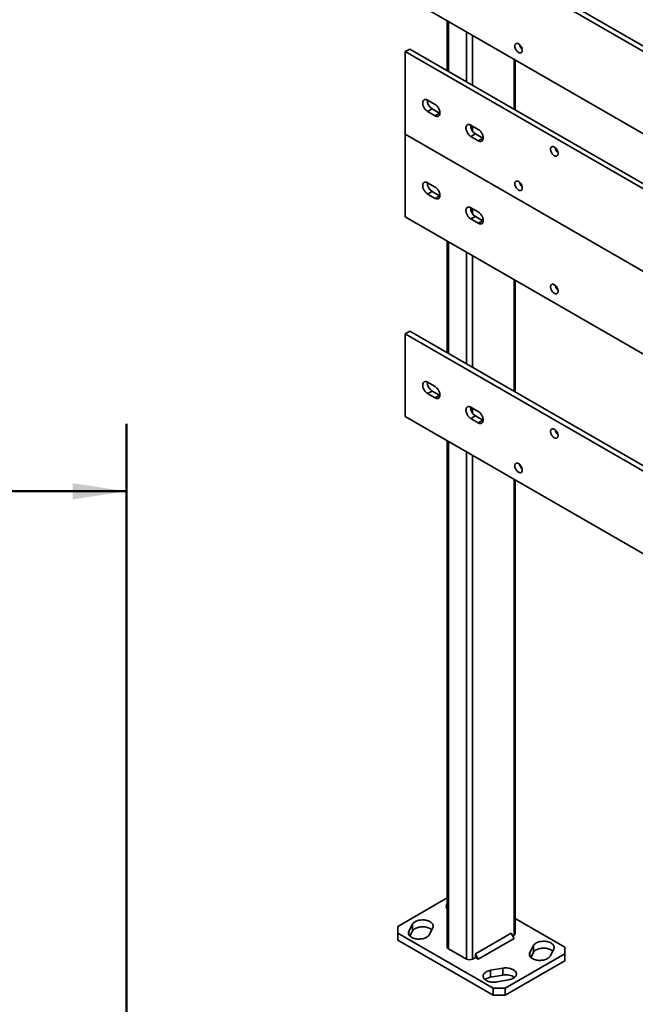
# Model space of a CAD drawing. Units: inches. Extents: x 0.2 to 8.4, y 0.1 to 10.9.
# Drawn here: x 6.1 to 7.3, y 7.2 to 9 of the extents above; entities that cross this region are included whole.
import ezdxf

# ---------------------------------------------------------------- set-up
doc = ezdxf.new("R2010")
doc.units = ezdxf.units.IN
doc.header["$MEASUREMENT"] = 0
doc.layers.add('WALL', color=7, linetype='Continuous', lineweight=50)
doc.styles.add('SLDTEXTSTYLE1', font='TXT', dxfattribs={"width": 0.605})
doc.dimstyles.new('SLDDIMSTYLE0', dxfattribs={"dimtxt": 0.101115, "dimasz": 0.1, "dimexe": 0, "dimexo": 0.0625, "dimgap": 0.025279, "dimtad": 0, "dimtih": 1, "dimtoh": 1, "dimlfac": 10, "dimrnd": 1e-09, "dimzin": 12, "dimdsep": 46, "dimlunit": 5, "dimtxsty": 'SLDTEXTSTYLE1', "dimsah": 1, "dimcen": 0.09, "dimadec": 0, "dimazin": 3, "dimtfac": 1, "dimtdec": 3, "dimtofl": 0, "dimtmove": 0, "dimatfit": 3, "dimfxl": 0, "dimfrac": 2, "dimtolj": 1, "dimtzin": 12, "dimarcsym": 0})

# ---------------------------------------------------------------- blocks, each defined once
blk = doc.blocks.new('_D_7')
at = {"layer": 'WALL'}
for p, q in [((3.6148, 5.6503), (3.6148, 8.2967)), ((6.3148, 5.6503), (6.3148, 8.2967)), ((3.6148, 8.1717), (4.7179, 8.1717)), ((4.849, 8.1717), (4.8143, 8.1717)), ((4.8143, 8.1717), (4.8143, 8.0164)), ((5.0805, 8.1717), (5.1152, 8.1717)), ((5.1152, 8.1717), (5.1152, 8.0164)), ((6.3148, 8.1717), (5.2117, 8.1717)), ((4.8143, 8.0164), (4.849, 8.0164)), ((5.1152, 8.0164), (5.0805, 8.0164))]:
    blk.add_line(p, q, dxfattribs=at)
for points in [[(3.6148, 8.1717), (3.7148, 8.1567), (3.7148, 8.1867)], [(6.3148, 8.1717), (6.2148, 8.1867), (6.2148, 8.1567)]]:
    blk.add_solid(points, dxfattribs=at)
at = {"layer": 'WALL', "char_height": 0.10417, "attachment_point": 1, "style": 'SLDTEXTSTYLE1'}
for s, insert in [('27', (4.8876, 8.3291)), ('686', (4.849, 8.1507))]:
    blk.add_mtext(s, dxfattribs=dict(at, insert=insert))

msp = doc.modelspace()

# ---------------------------------------------------------------- linework, layer by layer
at = {"color": 7, "linetype": 'Continuous', "lineweight": 35}
for p, q in [((8.02464855, 8.55323404), (6.83140582, 9.2420784)), ((8.03293495, 8.55801768), (6.83969223, 9.24686204)), ((6.83140582, 9.08897698), (8.02464855, 8.40013262)), ((6.90921957, 9.04405615), (6.90921957, 8.95155584)), ((6.83140582, 8.98690945), (6.83969223, 8.99169309)), ((6.83140582, 8.98690945), (6.83140582, 8.83380803)), ((8.02464855, 8.29806509), (6.83140582, 8.98690945)), ((8.03293495, 8.30284873), (6.83969223, 8.99169309)), ((7.03532997, 8.87875381), (7.03532997, 8.97125412)), ((6.88664853, 8.88892974), (6.87283787, 8.89690246)), ((6.87283787, 8.8759786), (6.88112428, 8.88076224)), ((6.87283787, 8.8759786), (6.88664853, 8.86800587)), ((6.88112428, 8.88076224), (6.89493494, 8.87278951)), ((6.88664853, 8.86800587), (6.89493494, 8.87278951)), ((6.89493494, 8.87278951), (6.89567775, 8.87239591)), ((6.96675051, 8.84268785), (6.9529398, 8.8506606)), ((6.83140582, 8.68070661), (6.83140582, 8.83380803)), ((6.83140582, 8.83380803), (8.02464855, 8.14496367)), ((6.9529398, 8.82973674), (6.96122621, 8.83452038)), ((6.9529398, 8.82973674), (6.96675051, 8.82176398)), ((6.96122621, 8.83452038), (6.97503692, 8.82654762)), ((6.96675051, 8.82176398), (6.97503692, 8.82654762)), ((6.97503692, 8.82654762), (6.97577968, 8.82615405)), ((6.87283787, 8.74380104), (6.88664853, 8.73582832)), ((6.88112428, 8.72766082), (6.87283787, 8.72287718)), ((6.89493494, 8.71968809), (6.88112428, 8.72766082)), ((6.88664853, 8.71490445), (6.87283787, 8.72287718)), ((6.89493494, 8.71968809), (6.88664853, 8.71490445)), ((6.89567775, 8.71929449), (6.89493494, 8.71968809)), ((6.9529398, 8.69755918), (6.96675051, 8.68958643)), ((7.38383301, 8.36179718), (6.83140582, 8.68070661)), ((6.96122621, 8.68141896), (6.9529398, 8.67663532)), ((6.96675051, 8.66866256), (6.9529398, 8.67663532)), ((6.97503692, 8.6734462), (6.96122621, 8.68141896)), ((6.97503692, 8.6734462), (6.96675051, 8.66866256)), ((6.97577968, 8.67305263), (6.97503692, 8.6734462)), ((6.90921957, 8.63578566), (6.90921957, 8.42845928)), ((7.03532997, 8.35565737), (7.03532997, 8.56298375)), ((6.83140582, 8.46381301), (6.83969223, 8.46859665)), ((6.83140582, 8.46381301), (6.83140582, 8.31071159)), ((8.02464855, 7.77496865), (6.83140582, 8.46381301)), ((8.03293495, 7.77975229), (6.83969223, 8.46859665)), ((6.88664853, 8.3658333), (6.87283787, 8.37380603)), ((6.87283787, 8.35288216), (6.88112428, 8.3576658)), ((6.87283787, 8.35288216), (6.88664853, 8.34490943)), ((6.88112428, 8.3576658), (6.89493494, 8.34969308)), ((6.88664853, 8.34490943), (6.89493494, 8.34969308)), ((6.89493494, 8.34969308), (6.89567775, 8.34929947)), ((6.96675051, 8.31959141), (6.9529398, 8.32756417)), ((6.83140582, 8.31071159), (8.02464855, 7.62186723)), ((6.9529398, 8.3066403), (6.96122621, 8.31142394)), ((6.9529398, 8.3066403), (6.96675051, 8.29866754)), ((6.96122621, 8.31142394), (6.97503692, 8.30345119)), ((6.96675051, 8.29866754), (6.97503692, 8.30345119)), ((6.97503692, 8.30345119), (6.97577968, 8.30305761)), ((6.90921957, 8.26579064), (6.90921957, 7.32672152)), ((7.03532997, 7.35223429), (7.03532997, 8.19298867)), ((6.90921957, 7.41788429), (6.81759518, 7.36499065)), ((7.12695437, 7.32672153), (7.03532996, 7.37961518)), ((6.81759518, 7.36499065), (6.81759514, 7.35223429)), ((6.8449562, 7.36902314), (6.83810374, 7.35608417)), ((6.8449562, 7.35626469), (6.8449562, 7.36902314)), ((6.87545943, 7.34949108), (6.88231188, 7.36243006)), ((6.81759514, 7.35223429), (6.99437185, 7.25018327)), ((6.81759514, 7.35223429), (6.81759514, 7.33947584)), ((6.81759514, 7.33947584), (6.99437185, 7.23742482)), ((6.84003954, 7.34698096), (6.8449562, 7.35626469)), ((7.0275175, 7.35223531), (6.96122624, 7.31396618)), ((7.03304176, 7.342667), (6.96675049, 7.30439787)), ((7.03304176, 7.342667), (7.0275175, 7.35223531)), ((7.03027986, 7.34745077), (7.03304177, 7.34904518)), ((6.91150781, 7.32353242), (6.94465339, 7.30439788)), ((7.06909012, 7.32946473), (7.06223766, 7.31652575)), ((7.06909012, 7.31670628), (7.06909012, 7.32946473)), ((7.09959332, 7.30993268), (7.1064458, 7.32287165)), ((7.12695437, 7.31396516), (7.12695437, 7.32672153)), ((6.95570197, 7.30439787), (6.96122624, 7.30758696)), ((6.96122624, 7.31396618), (6.96122624, 7.30758696)), ((6.96675049, 7.30439787), (6.96122624, 7.31396618)), ((6.96122624, 7.30758696), (6.96675049, 7.30439787)), ((7.01646893, 7.25018328), (7.12695437, 7.31396516)), ((7.0641735, 7.30742252), (7.06909012, 7.31670628)), ((7.12695437, 7.30120671), (7.12695437, 7.31396516)), ((7.01203338, 7.28754344), (6.98961998, 7.2835876)), ((7.01203338, 7.27478499), (7.01203338, 7.28754344)), ((7.01646893, 7.23742483), (7.12695437, 7.30120671)), ((6.98961998, 7.27082915), (6.98961998, 7.2835876)), ((6.98961998, 7.27082915), (7.01203338, 7.27478499)), ((7.00104077, 7.26202262), (7.02345415, 7.26597847)), ((6.99437185, 7.25018327), (7.01646893, 7.25018328)), ((6.99437185, 7.23742482), (6.99437185, 7.25018327)), ((7.01646893, 7.25018328), (7.01646893, 7.23742483)), ((7.01646893, 7.23742483), (6.99437185, 7.23742482))]:
    msp.add_line(p, q, dxfattribs=at)
at = {"color": 8, "linetype": 'Continuous', "lineweight": 35}
for p, q in [((6.91150781, 9.04273515), (6.91150781, 8.95023484)), ((6.94465339, 9.02360062), (6.94465339, 8.9311003)), ((6.95570197, 9.01722241), (6.95570197, 8.9247221)), ((7.03304177, 8.97257509), (7.03304177, 8.88007478)), ((6.95570197, 8.84906598), (6.95570197, 8.83987935)), ((6.95570197, 8.69596456), (6.95570197, 8.68677793)), ((6.91150781, 8.63446478), (6.91150781, 8.42713841)), ((6.94465339, 8.61533024), (6.94465339, 8.40800387)), ((6.95570197, 8.60895204), (6.95570197, 8.40162566)), ((7.03304177, 8.56430472), (7.03304177, 8.35697835)), ((6.95570197, 8.32596954), (6.95570197, 8.31678291)), ((6.91150781, 8.26446971), (6.91150781, 7.32353242)), ((6.94465339, 8.24533517), (6.94465339, 7.30439788)), ((6.95570197, 8.2389569), (6.95570197, 7.30439787)), ((7.03304177, 8.19430965), (7.03304177, 7.34904518)), ((6.83810374, 7.3494911), (6.83810374, 7.35608417)), ((7.06223766, 7.30993268), (7.06223766, 7.31652575))]:
    msp.add_line(p, q, dxfattribs=at)
at = {"color": 7, "linetype": 'Continuous', "lineweight": 35, "flags": 128}
for points in [[(7.0482335, 8.98932197), (7.04816321, 8.99049738), (7.0479538, 8.99172998), (7.04760949, 8.99299471), (7.04713731, 8.99426584), (7.04654687, 8.99551757), (7.04585019, 8.99672417), (7.04506146, 8.99786139), (7.04419675, 8.99890584), (7.04327362, 8.99983623), (7.0423109, 9.0006339), (7.04132816, 9.00128242), (7.04034543, 9.00176854), (7.03938271, 9.0020824), (7.03845958, 9.00221783), (7.03759487, 9.00217177), (7.03680612, 9.0019452), (7.03610946, 9.00154296), (7.03551902, 9.00097293), (7.03504684, 9.00024697), (7.03470253, 8.99937977), (7.03449312, 8.99838895), (7.03442283, 8.9972947), (7.03449312, 8.9961193), (7.03470253, 8.99488669), (7.03504684, 8.99362196), (7.03551902, 8.99235084), (7.03610946, 8.99109911), (7.03680612, 8.98989252), (7.03759487, 8.9887554), (7.03845958, 8.98771096), (7.03938271, 8.98678045), (7.04034543, 8.98598277), (7.04132816, 8.98533425), (7.0423109, 8.98484813), (7.04327362, 8.98453427), (7.04419675, 8.98439896), (7.04506146, 8.98444503), (7.04585019, 8.98467149), (7.04654687, 8.98507372), (7.04713731, 8.98564375), (7.04760949, 8.9863697), (7.0479538, 8.9872369), (7.04816321, 8.98822772), (7.0482335, 8.98932197)], [(6.87283787, 8.89690246), (6.87170237, 8.89747546), (6.87058482, 8.89787439), (6.86950273, 8.89809308), (6.86847327, 8.89812799), (6.86751268, 8.89797859), (6.86663604, 8.8976472), (6.86585719, 8.89713911), (6.86518843, 8.8964622), (6.86464034, 8.89562738), (6.86422151, 8.89464751), (6.86393855, 8.89353832), (6.86379595, 8.89231719), (6.86379595, 8.89100345), (6.86393855, 8.88961756), (6.86422151, 8.88818166), (6.86464034, 8.88671835), (6.86518843, 8.88525071), (6.86585719, 8.88380167), (6.86663604, 8.88239435), (6.86751268, 8.8810508), (6.86847327, 8.87979233), (6.86950273, 8.87863865), (6.87058482, 8.87760787), (6.87170237, 8.87671662), (6.87283787, 8.8759786)], [(6.88664853, 8.86800587), (6.88778403, 8.86743288), (6.88890163, 8.8670338), (6.88998367, 8.86681525), (6.89101313, 8.86678035), (6.89197377, 8.86692972), (6.89285041, 8.86726111), (6.89362926, 8.86776919), (6.89429802, 8.8684461), (6.89484611, 8.86928092), (6.89526494, 8.87026067), (6.8955479, 8.87136987), (6.8956905, 8.87259111), (6.8956905, 8.87390486), (6.8955479, 8.87529062), (6.89526494, 8.87672652), (6.89484611, 8.87818996), (6.89429802, 8.8796576), (6.89362926, 8.88110664), (6.89285041, 8.88251396), (6.89197377, 8.8838575), (6.89101313, 8.88511601), (6.88998367, 8.88626969), (6.88890163, 8.88730031), (6.88778403, 8.88819172), (6.88664853, 8.88892974)], [(6.9529398, 8.8506606), (6.9518043, 8.8512336), (6.95068675, 8.85163253), (6.94960466, 8.85185122), (6.9485752, 8.85188613), (6.94761461, 8.85173673), (6.94673797, 8.85140533), (6.94595912, 8.85089725), (6.94529036, 8.85022034), (6.94474227, 8.84938552), (6.94432344, 8.84840565), (6.94404048, 8.84729646), (6.94389788, 8.84607533), (6.94389788, 8.84476159), (6.94404048, 8.8433757), (6.94432344, 8.8419398), (6.94474227, 8.84047649), (6.94529036, 8.83900884), (6.94595912, 8.83755981), (6.94673797, 8.83615248), (6.94761461, 8.83480894), (6.9485752, 8.83355047), (6.94960466, 8.83239679), (6.95068675, 8.83136601), (6.9518043, 8.83047476), (6.9529398, 8.82973674)], [(6.96675051, 8.82176398), (6.96788601, 8.82119098), (6.96900357, 8.82079194), (6.97008565, 8.82057336), (6.97111511, 8.82053846), (6.9720757, 8.82068786), (6.97295234, 8.82101925), (6.97373119, 8.82152733), (6.97439995, 8.82220424), (6.97494805, 8.82303906), (6.97536687, 8.82401881), (6.97564984, 8.82512801), (6.97579243, 8.82634925), (6.97579243, 8.827663), (6.97564984, 8.82904876), (6.97536687, 8.83048466), (6.97494805, 8.8319481), (6.97439995, 8.83341574), (6.97373119, 8.83486478), (6.97295234, 8.8362721), (6.9720757, 8.83761564), (6.97111511, 8.83887412), (6.97008565, 8.8400278), (6.96900357, 8.84105845), (6.96788601, 8.84194982), (6.96675051, 8.84268785)], [(7.11452476, 8.79795142), (7.11445448, 8.79912682), (7.11424504, 8.80035944), (7.11390075, 8.80162416), (7.11342857, 8.8028954), (7.11283814, 8.80414701), (7.11214146, 8.80535361), (7.11135273, 8.80649084), (7.11048802, 8.80753528), (7.10956489, 8.80846579), (7.10860217, 8.80926335), (7.10761943, 8.80991187), (7.1066367, 8.81039799), (7.10567398, 8.81071197), (7.10475085, 8.81084728), (7.10388611, 8.81080123), (7.10309738, 8.81057465), (7.10240073, 8.8101724), (7.10181029, 8.80960249), (7.10133811, 8.80887642), (7.1009938, 8.80800922), (7.10078436, 8.80701841), (7.10071408, 8.80592416), (7.10078436, 8.80474876), (7.1009938, 8.80351614), (7.10133811, 8.80225141), (7.10181029, 8.80098028), (7.10240073, 8.79972867), (7.10309738, 8.79852197), (7.10388611, 8.79738487), (7.10475085, 8.7963404), (7.10567398, 8.7954099), (7.1066367, 8.79461222), (7.10761943, 8.79396382), (7.10860217, 8.79347758), (7.10956489, 8.79316372), (7.11048802, 8.79302841), (7.11135273, 8.79307447), (7.11214146, 8.79330094), (7.11283814, 8.79370328), (7.11342857, 8.79427319), (7.11390075, 8.79499915), (7.11424504, 8.79586636), (7.11445448, 8.79685717), (7.11452476, 8.79795142)], [(6.87283787, 8.72287718), (6.87170237, 8.7236152), (6.87058482, 8.72450657), (6.86950273, 8.72553723), (6.86847327, 8.72669091), (6.86751268, 8.72794938), (6.86663604, 8.72929293), (6.86585719, 8.73070025), (6.86518843, 8.73214929), (6.86464034, 8.73361693), (6.86422151, 8.73508036), (6.86393855, 8.73651626), (6.86379595, 8.73790203), (6.86379595, 8.73921577), (6.86393855, 8.7404369), (6.86422151, 8.74154609), (6.86464034, 8.74252596), (6.86518843, 8.74336079), (6.86585719, 8.74403769), (6.86663604, 8.74454578), (6.86751268, 8.74487717), (6.86847327, 8.74502657), (6.86950273, 8.74499166), (6.87058482, 8.74477297), (6.87170237, 8.74437404), (6.87283787, 8.74380104)], [(7.0482335, 8.73415302), (7.04816321, 8.73532842), (7.0479538, 8.73656103), (7.04760949, 8.73782576), (7.04713731, 8.73909689), (7.04654687, 8.7403485), (7.04585019, 8.74155522), (7.04506146, 8.74269232), (7.04419675, 8.74373677), (7.04327362, 8.74466727), (7.0423109, 8.74546483), (7.04132816, 8.74611335), (7.04034543, 8.74659947), (7.03938271, 8.74691345), (7.03845958, 8.74704876), (7.03759487, 8.74700269), (7.03680612, 8.74677625), (7.03610946, 8.74637389), (7.03551902, 8.74580398), (7.03504684, 8.74507802), (7.03470253, 8.74421082), (7.03449312, 8.74322), (7.03442283, 8.74212575), (7.03449312, 8.74095035), (7.03470253, 8.73971774), (7.03504684, 8.73845289), (7.03551902, 8.73718176), (7.03610946, 8.73593015), (7.03680612, 8.73472345), (7.03759487, 8.73358633), (7.03845958, 8.73254188), (7.03938271, 8.73161138), (7.04034543, 8.73081382), (7.04132816, 8.7301653), (7.0423109, 8.72967918), (7.04327362, 8.7293652), (7.04419675, 8.72922989), (7.04506146, 8.72927596), (7.04585019, 8.72950242), (7.04654687, 8.72990477), (7.04713731, 8.73047467), (7.04760949, 8.73120063), (7.0479538, 8.73206795), (7.04816321, 8.73305877), (7.0482335, 8.73415302)], [(6.88664853, 8.73582832), (6.88778403, 8.7350903), (6.88890163, 8.73419889), (6.88998367, 8.73316827), (6.89101313, 8.73201459), (6.89197377, 8.73075608), (6.89285041, 8.72941254), (6.89362926, 8.72800522), (6.89429802, 8.72655618), (6.89484611, 8.72508854), (6.89526494, 8.7236251), (6.8955479, 8.7221892), (6.8956905, 8.72080344), (6.8956905, 8.71948969), (6.8955479, 8.71826857), (6.89526494, 8.71715937), (6.89484611, 8.7161795), (6.89429802, 8.71534468), (6.89362926, 8.71466778), (6.89285041, 8.71415969), (6.89197377, 8.7138283), (6.89101313, 8.71367893), (6.88998367, 8.71371383), (6.88890163, 8.7139325), (6.88778403, 8.71433146), (6.88664853, 8.71490445)], [(6.9529398, 8.67663532), (6.9518043, 8.67737334), (6.95068675, 8.67826471), (6.94960466, 8.67929537), (6.9485752, 8.68044905), (6.94761461, 8.68170752), (6.94673797, 8.68305107), (6.94595912, 8.68445839), (6.94529036, 8.68590743), (6.94474227, 8.68737507), (6.94432344, 8.6888385), (6.94404048, 8.6902744), (6.94389788, 8.69166017), (6.94389788, 8.69297391), (6.94404048, 8.69419504), (6.94432344, 8.69530423), (6.94474227, 8.6962841), (6.94529036, 8.69711892), (6.94595912, 8.69779583), (6.94673797, 8.69830392), (6.94761461, 8.69863531), (6.9485752, 8.69878471), (6.94960466, 8.6987498), (6.95068675, 8.69853111), (6.9518043, 8.69813218), (6.9529398, 8.69755918)], [(6.96675051, 8.68958643), (6.96788601, 8.68884841), (6.96900357, 8.68795703), (6.97008565, 8.68692638), (6.97111511, 8.6857727), (6.9720757, 8.68451422), (6.97295234, 8.68317068), (6.97373119, 8.68176336), (6.97439995, 8.68031432), (6.97494805, 8.67884668), (6.97536687, 8.67738324), (6.97564984, 8.67594734), (6.97579243, 8.67456158), (6.97579243, 8.67324783), (6.97564984, 8.67202671), (6.97536687, 8.67091751), (6.97494805, 8.66993764), (6.97439995, 8.66910282), (6.97373119, 8.66842591), (6.97295234, 8.66791783), (6.9720757, 8.66758644), (6.97111511, 8.66743704), (6.97008565, 8.66747194), (6.96900357, 8.66769064), (6.96788601, 8.66808957), (6.96675051, 8.66866256)], [(7.11452476, 8.54278247), (7.11445448, 8.54168822), (7.11424504, 8.54069741), (7.11390075, 8.5398302), (7.11342857, 8.53910412), (7.11283814, 8.53853421), (7.11214146, 8.53813186), (7.11135273, 8.5379054), (7.11048802, 8.53785933), (7.10956489, 8.53799465), (7.10860217, 8.53830862), (7.10761943, 8.53879475), (7.1066367, 8.53944327), (7.10567398, 8.54024082), (7.10475085, 8.54117133), (7.10388611, 8.54221579), (7.10309738, 8.5433529), (7.10240073, 8.5445596), (7.10181029, 8.54581121), (7.10133811, 8.54708246), (7.1009938, 8.54834719), (7.10078436, 8.54957981), (7.10071408, 8.55075521), (7.10078436, 8.55184946), (7.1009938, 8.55284027), (7.10133811, 8.55370747), (7.10181029, 8.55443342), (7.10240073, 8.55500333), (7.10309738, 8.55540569), (7.10388611, 8.55563216), (7.10475085, 8.55567821), (7.10567398, 8.55554289), (7.1066367, 8.55522904), (7.10761943, 8.55474279), (7.10860217, 8.5540944), (7.10956489, 8.55329672), (7.11048802, 8.55236621), (7.11135273, 8.55132176), (7.11214146, 8.55018466), (7.11283814, 8.54897794), (7.11342857, 8.54772633), (7.11390075, 8.54645521), (7.11424504, 8.54519049), (7.11445448, 8.54395787), (7.11452476, 8.54278247)], [(6.87283787, 8.37380603), (6.87170237, 8.37437902), (6.87058482, 8.37477795), (6.86950273, 8.37499665), (6.86847327, 8.37503155), (6.86751268, 8.37488215), (6.86663604, 8.37455076), (6.86585719, 8.37404255), (6.86518843, 8.37336577), (6.86464034, 8.37253082), (6.86422151, 8.37155108), (6.86393855, 8.37044188), (6.86379595, 8.36922076), (6.86379595, 8.36790689), (6.86393855, 8.36652113), (6.86422151, 8.36508523), (6.86464034, 8.36362191), (6.86518843, 8.36215415), (6.86585719, 8.36070523), (6.86663604, 8.35929791), (6.86751268, 8.35795437), (6.86847327, 8.35669577), (6.86950273, 8.35554209), (6.87058482, 8.35451144), (6.87170237, 8.35362018), (6.87283787, 8.35288216)], [(6.88664853, 8.34490943), (6.88778403, 8.34433644), (6.88890163, 8.34393736), (6.88998367, 8.3437187), (6.89101313, 8.34368379), (6.89197377, 8.34383328), (6.89285041, 8.34416467), (6.89362926, 8.34467276), (6.89429802, 8.34534954), (6.89484611, 8.34618449), (6.89526494, 8.34716424), (6.8955479, 8.34827343), (6.8956905, 8.34949456), (6.8956905, 8.35080842), (6.8955479, 8.35219419), (6.89526494, 8.35363009), (6.89484611, 8.3550934), (6.89429802, 8.35656116), (6.89362926, 8.35801008), (6.89285041, 8.35941752), (6.89197377, 8.36076106), (6.89101313, 8.36201957), (6.88998367, 8.36317325), (6.88890163, 8.36420388), (6.88778403, 8.36509528), (6.88664853, 8.3658333)], [(6.9529398, 8.32756417), (6.9518043, 8.32813716), (6.95068675, 8.32853609), (6.94960466, 8.32875479), (6.9485752, 8.32878969), (6.94761461, 8.32864029), (6.94673797, 8.3283089), (6.94595912, 8.32780069), (6.94529036, 8.32712391), (6.94474227, 8.32628896), (6.94432344, 8.32530921), (6.94404048, 8.32420002), (6.94389788, 8.3229789), (6.94389788, 8.32166503), (6.94404048, 8.32027927), (6.94432344, 8.31884336), (6.94474227, 8.31738005), (6.94529036, 8.31591229), (6.94595912, 8.31446337), (6.94673797, 8.31305605), (6.94761461, 8.31171251), (6.9485752, 8.31045391), (6.94960466, 8.30930023), (6.95068675, 8.30826958), (6.9518043, 8.30737832), (6.9529398, 8.3066403)], [(6.96675051, 8.29866754), (6.96788601, 8.29809455), (6.96900357, 8.2976955), (6.97008565, 8.2974768), (6.97111511, 8.2974419), (6.9720757, 8.29759142), (6.97295234, 8.29792281), (6.97373119, 8.2984309), (6.97439995, 8.29910768), (6.97494805, 8.29994263), (6.97536687, 8.30092238), (6.97564984, 8.30203157), (6.97579243, 8.3032527), (6.97579243, 8.30456656), (6.97564984, 8.30595233), (6.97536687, 8.30738823), (6.97494805, 8.30885154), (6.97439995, 8.3103193), (6.97373119, 8.31176822), (6.97295234, 8.31317566), (6.9720757, 8.3145192), (6.97111511, 8.31577768), (6.97008565, 8.31693136), (6.96900357, 8.31796202), (6.96788601, 8.31885339), (6.96675051, 8.31959141)], [(7.11452476, 8.27485498), (7.11445448, 8.27603039), (7.11424504, 8.27726301), (7.11390075, 8.27852772), (7.11342857, 8.27979885), (7.11283814, 8.28105058), (7.11214146, 8.28225718), (7.11135273, 8.2833944), (7.11048802, 8.28443873), (7.10956489, 8.28536924), (7.10860217, 8.28616691), (7.10761943, 8.28681543), (7.1066367, 8.28730156), (7.10567398, 8.28761541), (7.10475085, 8.28775073), (7.10388611, 8.28770479), (7.10309738, 8.28747821), (7.10240073, 8.28707597), (7.10181029, 8.28650594), (7.10133811, 8.28577998), (7.1009938, 8.28491278), (7.10078436, 8.28392198), (7.10071408, 8.28282773), (7.10078436, 8.28165232), (7.1009938, 8.2804197), (7.10133811, 8.27915497), (7.10181029, 8.27788385), (7.10240073, 8.27663212), (7.10309738, 8.27542553), (7.10388611, 8.27428831), (7.10475085, 8.27324397), (7.10567398, 8.27231346), (7.1066367, 8.27151578), (7.10761943, 8.27086727), (7.10860217, 8.27038114), (7.10956489, 8.27006729), (7.11048802, 8.26993197), (7.11135273, 8.26997792), (7.11214146, 8.2702045), (7.11283814, 8.27060673), (7.11342857, 8.27117676), (7.11390075, 8.27190271), (7.11424504, 8.27276993), (7.11445448, 8.27376074), (7.11452476, 8.27485498)], [(7.0482335, 8.21105653), (7.04816321, 8.21223193), (7.0479538, 8.21346453), (7.04760949, 8.21472926), (7.04713731, 8.21600045), (7.04654687, 8.21725206), (7.04585019, 8.21845872), (7.04506146, 8.21959588), (7.04419675, 8.22064033), (7.04327362, 8.22157084), (7.0423109, 8.22236846), (7.04132816, 8.22301691), (7.04034543, 8.2235031), (7.03938271, 8.22381701), (7.03845958, 8.22395233), (7.03759487, 8.22390626), (7.03680612, 8.22367975), (7.03610946, 8.22327745), (7.03551902, 8.22270754), (7.03504684, 8.22198152), (7.03470253, 8.22111432), (7.03449312, 8.2201235), (7.03442283, 8.21902925), (7.03449312, 8.21785385), (7.03470253, 8.21662125), (7.03504684, 8.21535646), (7.03551902, 8.21408533), (7.03610946, 8.21283372), (7.03680612, 8.21162701), (7.03759487, 8.2104899), (7.03845958, 8.20944545), (7.03938271, 8.20851494), (7.04034543, 8.20771732), (7.04132816, 8.20706887), (7.0423109, 8.20658268), (7.04327362, 8.20626877), (7.04419675, 8.20613345), (7.04506146, 8.20617952), (7.04585019, 8.20640598), (7.04654687, 8.20680833), (7.04713731, 8.20737824), (7.04760949, 8.2081042), (7.0479538, 8.20897145), (7.04816321, 8.20996228), (7.0482335, 8.21105653)], [(6.88231188, 7.36243006), (6.88279373, 7.36353784), (6.88307903, 7.36466804), (6.88316476, 7.36580913), (6.8830501, 7.36694936), (6.88273618, 7.36807706), (6.88222625, 7.36918063), (6.88152557, 7.37024875), (6.88064126, 7.37127048), (6.87958247, 7.37223531), (6.87836004, 7.37313333), (6.87698644, 7.3739554), (6.87547586, 7.374693), (6.87384376, 7.3753386), (6.87210693, 7.37588555), (6.87028311, 7.37632828), (6.86839106, 7.37666222), (6.86645021, 7.37688394), (6.86448048, 7.37699117), (6.86250207, 7.3769828), (6.86053526, 7.37685893), (6.85860021, 7.37662085), (6.85671685, 7.37627096), (6.85490449, 7.37581286), (6.85318168, 7.37525128), (6.85156609, 7.37459198), (6.85007441, 7.37384167), (6.84872184, 7.37300811), (6.84752227, 7.37209984), (6.84648804, 7.37112616), (6.84562976, 7.37009707), (6.8449562, 7.36902314)], [(6.8449562, 7.35626469), (6.84562976, 7.35733862), (6.84648804, 7.35836771), (6.84752227, 7.35934139), (6.84872184, 7.36024966), (6.85007441, 7.36108322), (6.85156609, 7.36183353), (6.85318168, 7.36249283), (6.85490449, 7.36305441), (6.85671685, 7.36351251), (6.85860021, 7.3638624), (6.86053526, 7.36410048), (6.86250207, 7.36422435), (6.86448048, 7.36423272), (6.86645021, 7.36412549), (6.86839106, 7.36390377), (6.87028311, 7.36356983), (6.87210693, 7.3631271), (6.87384376, 7.36258015), (6.87547586, 7.36193455), (6.87698644, 7.36119695), (6.87836004, 7.36037488), (6.87958247, 7.35947686), (6.88037605, 7.35877484)], [(6.83810374, 7.35608417), (6.83762184, 7.35497642), (6.8373366, 7.35384618), (6.83725086, 7.35270509), (6.83736553, 7.35156487), (6.8376794, 7.35043719), (6.83818932, 7.34933362), (6.83889005, 7.34826548), (6.83977431, 7.34724378), (6.84083311, 7.34627895), (6.84205558, 7.34538089), (6.84342914, 7.34455886), (6.84493972, 7.34382125), (6.84657182, 7.34317565), (6.8483087, 7.34262868), (6.85013251, 7.34218595), (6.85202451, 7.34185203), (6.85396537, 7.34163031), (6.85593515, 7.34152306), (6.85791356, 7.34153143), (6.85988037, 7.3416553), (6.86181537, 7.34189341), (6.86369877, 7.34224326), (6.86551113, 7.34270136), (6.86723394, 7.34326294), (6.86884948, 7.34392227), (6.87034122, 7.34467255), (6.87169379, 7.34550612), (6.87289336, 7.34641439), (6.87392758, 7.34738807), (6.87478587, 7.34841716), (6.87545943, 7.34949108)], [(7.1064458, 7.32287165), (7.10692768, 7.32397941), (7.10721295, 7.32510963), (7.10729868, 7.32625072), (7.10718401, 7.32739095), (7.10687012, 7.32851863), (7.1063602, 7.32962221), (7.10565949, 7.33069033), (7.10477524, 7.33171204), (7.10371639, 7.33267689), (7.10249396, 7.33357492), (7.10112035, 7.33439698), (7.09960977, 7.33513459), (7.09797773, 7.33578016), (7.09624084, 7.33632713), (7.09441703, 7.33676986), (7.09252498, 7.33710381), (7.09058418, 7.3373255), (7.0886144, 7.33743275), (7.08663598, 7.33742438), (7.08466918, 7.33730052), (7.08273413, 7.33706244), (7.08085077, 7.33671255), (7.07903841, 7.33625445), (7.0773156, 7.33569287), (7.07570006, 7.33503354), (7.07420833, 7.33428326), (7.07285576, 7.33344969), (7.07165618, 7.33254142), (7.07062196, 7.33156774), (7.06976368, 7.33053865), (7.06909012, 7.32946473)], [(7.06909012, 7.31670628), (7.06976368, 7.3177802), (7.07062196, 7.31880929), (7.07165618, 7.31978297), (7.07285576, 7.32069124), (7.07420833, 7.32152481), (7.07570006, 7.32227509), (7.0773156, 7.32293442), (7.07903841, 7.323496), (7.08085077, 7.3239541), (7.08273413, 7.32430399), (7.08466918, 7.32454207), (7.08663598, 7.32466593), (7.0886144, 7.3246743), (7.09058418, 7.32456705), (7.09252498, 7.32434536), (7.09441703, 7.32401141), (7.09624084, 7.32356868), (7.09797773, 7.32302171), (7.09960977, 7.32237614), (7.10112035, 7.32163853), (7.10249396, 7.32081647), (7.10371639, 7.31991844), (7.10450997, 7.31921642)], [(7.06223766, 7.31652575), (7.06175581, 7.31541798), (7.06147052, 7.31428777), (7.06138479, 7.31314668), (7.06149945, 7.31200645), (7.06181337, 7.31087875), (7.06232324, 7.30977521), (7.06302397, 7.30870707), (7.06390825, 7.30768535), (7.06496705, 7.30672052), (7.06618953, 7.30582246), (7.06756308, 7.30500043), (7.06907366, 7.30426282), (7.07070576, 7.30361722), (7.07244262, 7.30307026), (7.07426643, 7.30262753), (7.07615846, 7.3022936), (7.07809931, 7.30207188), (7.08006906, 7.30196465), (7.08204748, 7.30197302), (7.08401429, 7.30209688), (7.08594931, 7.30233498), (7.08783267, 7.30268486), (7.08964505, 7.30314295), (7.09136786, 7.30370453), (7.09298343, 7.30436384), (7.09447513, 7.30511414), (7.0958277, 7.30594771), (7.09702728, 7.30685597), (7.0980615, 7.30782966), (7.09891978, 7.30885875), (7.09959332, 7.30993268)], [(7.02345415, 7.26597847), (7.02531446, 7.2663673), (7.02709709, 7.26686277), (7.02878374, 7.26745982), (7.03035708, 7.26815232), (7.03180101, 7.26893314), (7.0331007, 7.26979428), (7.03424279, 7.27072693), (7.03521559, 7.27172149), (7.0360091, 7.27276775), (7.03661519, 7.27385499), (7.03702762, 7.27497206), (7.03724219, 7.27610747), (7.03725668, 7.27724959), (7.03707093, 7.2783867), (7.03668685, 7.27950713), (7.03610841, 7.28059937), (7.0353415, 7.28165224), (7.03439403, 7.2826549), (7.0332757, 7.2835971), (7.03199799, 7.28446914), (7.03057403, 7.28526207), (7.02901838, 7.28596779), (7.02734707, 7.28657902), (7.02557721, 7.28708951), (7.02372693, 7.28749403), (7.02181533, 7.28778837), (7.01986189, 7.2879696), (7.01788674, 7.28803579), (7.0159101, 7.2879863), (7.01395231, 7.2878216), (7.01203338, 7.28754344)], [(6.98961998, 7.2835876), (6.98775969, 7.28319876), (6.98597706, 7.28270328), (6.98429042, 7.28210624), (6.98271708, 7.28141374), (6.98127314, 7.28063292), (6.97997348, 7.27977176), (6.97883136, 7.27883913), (6.97785857, 7.27784457), (6.97706503, 7.27679832), (6.97645894, 7.27571108), (6.97604653, 7.274594), (6.97583197, 7.27345858), (6.97581747, 7.27231647), (6.97600326, 7.27117934), (6.97638727, 7.27005894), (6.97696575, 7.26896668), (6.97773266, 7.26791382), (6.97868015, 7.26691113), (6.97979844, 7.26596898), (6.98107614, 7.26509694), (6.98250015, 7.26430397), (6.98405575, 7.26359828), (6.98572711, 7.26298702), (6.98749694, 7.26247655), (6.9893472, 7.26207204), (6.99125885, 7.26177767), (6.99321227, 7.26159646), (6.99518742, 7.26153026), (6.99716405, 7.26157976), (6.99912187, 7.26174444), (7.00104077, 7.26202262)]]:
    msp.add_lwpolyline(points, dxfattribs=at)
at = {"color": 7, "linetype": 'Continuous', "lineweight": 35}
for centre, radius, start, end in [((7.05843025, 9.00318115), 0.01583072, 190.94133485, 229.05302313), ((6.89129937, 8.89705122), 0.01920582, 179.26979898, 238.00857525), ((6.9714013, 8.85080936), 0.01920582, 179.26979898, 238.00857525), ((7.12472176, 8.81181078), 0.01583101, 190.9417368, 229.05278714), ((7.05843025, 8.74801208), 0.01583072, 190.94133485, 229.05302313), ((6.89129943, 8.74394983), 0.01920588, 179.26990332, 238.0084709), ((6.97140137, 8.69770797), 0.01920588, 179.26990332, 238.0084709), ((7.12472115, 8.55664152), 0.01583037, 190.94147219, 229.05371548), ((6.89129908, 8.37395463), 0.01920553, 179.26931416, 238.00906006), ((6.97140101, 8.32771276), 0.01920553, 179.26931416, 238.00906006), ((7.12472176, 8.28871434), 0.01583101, 190.9417368, 229.05278714), ((7.05842966, 8.22491539), 0.01583009, 190.94081673, 229.05387311), ((6.91463698, 7.40219489), 0.00730811, 137.84165531, 222.1585529), ((7.03151921, 7.35255308), 0.00382407, 293.46265362, 355.21810246), ((6.91312468, 7.32710803), 0.00392419, 185.65248182, 245.6677219), ((6.9501777, 7.31500116), 0.01195606, 242.48047325, 297.51933271), ((6.99295055, 7.24849732), 0.02257882, 98.48255451, 127.4350476), ((7.01792274, 7.24772194), 0.02769644, 54.89980743, 102.27709194)]:
    msp.add_arc(centre, radius, start, end, dxfattribs=at)

# ---------------------------------------------------------------- dimensions: what is measured, and where the dimension line sits
at = {"layer": 'WALL'}
dim = msp.add_linear_dim(base=(3.61476931, 8.17170028), p1=(6.31476931, 5.58776235), p2=(3.61476931, 5.58776235), dimstyle='SLDDIMSTYLE0', dxfattribs=at)
dim.commit()
dim.dimension.update_dxf_attribs({"geometry": '_D_7', "text_midpoint": (4.96476931, 8.17170028), "dimtype": 160})

doc.saveas('drawing.dxf')
